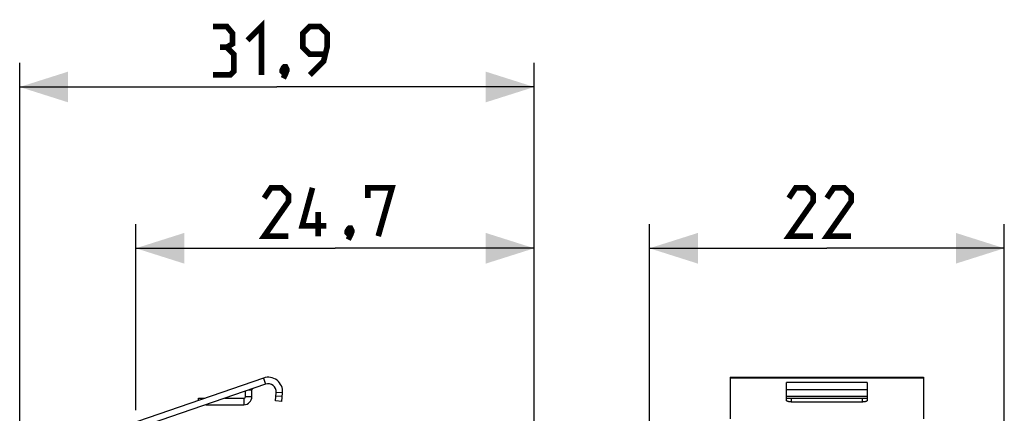
# Model space of a CAD drawing. Units: millimetres. Extents: x -50 to 20.5, y -25.1 to 47.2.
# Drawn here: x -50 to 11, y 22.8 to 47.2 of the extents above; entities that cross this region are included whole.
import ezdxf

# ---------------------------------------------------------------- set-up
doc = ezdxf.new("R2010")
doc.units = ezdxf.units.MM
doc.header["$LTSCALE"] = 30.734
doc.layers.get('0').update_dxf_attribs({"linetype": 'CONTINUOUS'})
doc.layers.add('RACCORDO', color=7, linetype='CONTINUOUS')
doc.layers.add('SMUSSO', color=7, linetype='CONTINUOUS')
doc.styles.get("Standard").update_dxf_attribs({"font": 'txt', "width": 0.8})
doc.dimstyles.new('DIMSTYLE_1', dxfattribs={"dimtxt": 3, "dimasz": 3, "dimexe": 0.18, "dimexo": 0.0625, "dimgap": 0.09, "dimtad": 1, "dimdsep": 46, "dimtxsty": 'STANDARD', "dimblk": '_FILLED', "dimblk1": '_FILLED', "dimblk2": '_FILLED', "dimcen": 0.09, "dimadec": 0, "dimazin": 0, "dimtfac": 1, "dimtofl": 0, "dimtmove": 0, "dimatfit": 3, "dimldrblk": '_FILLED', "dimfxl": 1, "dimtolj": 1, "dimarcsym": 0})
doc.dimstyles.new('DIMSTYLE_2', dxfattribs={"dimtxt": 3, "dimasz": 3, "dimexe": 0.18, "dimexo": 0.0625, "dimgap": 0.09, "dimtad": 1, "dimdec": 1, "dimdsep": 46, "dimtxsty": 'STANDARD', "dimblk": '_FILLED', "dimblk1": '_FILLED', "dimblk2": '_FILLED', "dimcen": 0.09, "dimadec": 0, "dimazin": 0, "dimtfac": 1, "dimtdec": 1, "dimtofl": 0, "dimtmove": 0, "dimatfit": 3, "dimldrblk": '_FILLED', "dimfxl": 1, "dimtolj": 1, "dimarcsym": 0})

# ---------------------------------------------------------------- blocks, each defined once
blk = doc.blocks.new('_FILLED')
at = {"color": 0, "linetype": 'BYBLOCK'}
blk.add_solid([(0, 0), (-1, 0.317), (-1, -0.317)], dxfattribs=at)
blk = doc.blocks.new('*D0')
at = {"color": 7, "linetype": 'CONTINUOUS'}
for p, q in [((-11, 17.293), (-11, 34.547)), ((11, 17.293), (11, 34.547)), ((-11, 33.047), (0, 33.047)), ((11, 33.047), (0, 33.047))]:
    blk.add_line(p, q, dxfattribs=at)
at = {"color": 7, "linetype": 'CONTINUOUS', "xscale": 3, "yscale": 3, "zscale": 3, "rotation": 180}
blk.add_blockref('_FILLED', (-11, 33.047), dxfattribs=at)
at = {"color": 7, "linetype": 'CONTINUOUS', "xscale": 3, "yscale": 3, "zscale": 3}
blk.add_blockref('_FILLED', (11, 33.047), dxfattribs=at)
blk = doc.blocks.new('*D2')
at = {"color": 7, "linetype": 'CONTINUOUS'}
for p, q in [((-42.845, 23), (-42.845, 34.547)), ((-18.145, 14.681), (-18.145, 34.547)), ((-42.845, 33.047), (-30.495, 33.047)), ((-18.145, 33.047), (-30.495, 33.047))]:
    blk.add_line(p, q, dxfattribs=at)
at = {"color": 7, "linetype": 'CONTINUOUS', "xscale": 3, "yscale": 3, "zscale": 3, "rotation": 180}
blk.add_blockref('_FILLED', (-42.845, 33.047), dxfattribs=at)
at = {"color": 7, "linetype": 'CONTINUOUS', "xscale": 3, "yscale": 3, "zscale": 3}
blk.add_blockref('_FILLED', (-18.145, 33.047), dxfattribs=at)
blk = doc.blocks.new('*D3')
at = {"color": 7, "linetype": 'CONTINUOUS'}
for p, q in [((-50.045, 5), (-50.045, 44.547)), ((-18.145, 14.681), (-18.145, 44.547)), ((-50.045, 43.047), (-34.095, 43.047)), ((-18.145, 43.047), (-34.095, 43.047))]:
    blk.add_line(p, q, dxfattribs=at)
at = {"color": 7, "linetype": 'CONTINUOUS', "xscale": 3, "yscale": 3, "zscale": 3, "rotation": 180}
blk.add_blockref('_FILLED', (-50.045, 43.047), dxfattribs=at)
at = {"color": 7, "linetype": 'CONTINUOUS', "xscale": 3, "yscale": 3, "zscale": 3}
blk.add_blockref('_FILLED', (-18.145, 43.047), dxfattribs=at)

msp = doc.modelspace()

# ---------------------------------------------------------------- linework, layer by layer
at = {"color": 7, "linetype": 'CONTINUOUS'}
for p, q in [((-6, 25.05), (-6, 25.001)), ((-6, 25.05), (6, 25.05)), ((6, 25.05), (6, 25.001)), ((-36.045, 23.85), (-36.045, 24.194)), ((-35.645, 23.85), (-35.645, 24.261))]:
    msp.add_line(p, q, dxfattribs=at)
at = {"color": 253, "linetype": 'CONTINUOUS'}
for p, q in [((-34.93, 25.001), (-34.799, 24.623)), ((6, 25.001), (-6, 25.001)), ((2.5, 24.733), (-2.5, 24.733)), ((-36.045, 23.85), (-35.645, 23.85)), ((-35.852, 24.261), (-35.645, 24.261)), ((-33.748, 24.078), (-34.147, 24.113)), ((2.5, 24.261), (-2.5, 24.261)), ((2.5, 23.85), (-2.5, 23.85)), ((-36.145, 23.75), (-36.145, 23.35))]:
    msp.add_line(p, q, dxfattribs=at)
at = {"color": 7, "linetype": 'CONTINUOUS', "const_width": 0.35}
for points in [[(-35.916, 45.94), (-35.059, 46.797), (-35.059, 43.797)], [(-37.202, 45.511), (-36.845, 45.726), (-36.845, 46.368), (-37.202, 46.797), (-38.059, 46.797)], [(-32.059, 43.797), (-31.202, 44.654), (-30.988, 45.511), (-30.988, 46.368), (-31.416, 46.797), (-32.059, 46.797), (-32.488, 46.368), (-32.488, 45.511), (-32.059, 45.083), (-31.131, 45.083)], [(-38.059, 43.797), (-36.988, 43.797), (-36.773, 44.011), (-36.773, 45.083), (-37.202, 45.511), (-37.631, 45.511)], [(-33.559, 44.297), (-33.488, 44.154), (-33.488, 44.083), (-33.631, 43.94), (-33.702, 43.94), (-33.773, 44.011), (-33.773, 44.083), (-33.702, 44.226), (-33.631, 44.297), (-33.559, 44.297)], [(-33.488, 44.083), (-33.559, 43.868), (-33.702, 43.583)], [(-33.388, 33.797), (-34.888, 33.797), (-33.388, 35.94), (-33.388, 36.368), (-33.816, 36.797), (-34.459, 36.797), (-34.888, 36.154)], [(-31.031, 34.44), (-32.531, 34.44), (-31.888, 36.797)], [(-28.459, 36.154), (-28.459, 36.797), (-26.959, 36.797), (-27.816, 33.797)], [(-0.857, 33.797), (-2.357, 33.797), (-0.857, 35.94), (-0.857, 36.368), (-1.286, 36.797), (-1.929, 36.797), (-2.357, 36.154)], [(1.5, 33.797), (0, 33.797), (1.5, 35.94), (1.5, 36.368), (1.071, 36.797), (0.429, 36.797), (0, 36.154)], [(-31.531, 33.797), (-31.531, 35.297)], [(-29.531, 34.297), (-29.459, 34.154), (-29.459, 34.083), (-29.602, 33.94), (-29.673, 33.94), (-29.745, 34.011), (-29.745, 34.083), (-29.673, 34.226), (-29.602, 34.297), (-29.531, 34.297)], [(-29.459, 34.083), (-29.531, 33.868), (-29.673, 33.583)]]:
    msp.add_lwpolyline(points, dxfattribs=at)
at = {"color": 7, "linetype": 'CONTINUOUS'}
for centre, radius, start, end in [((-34.639, 24.156), 0.894, 355, 109), ((-34.639, 24.156), 0.494, 355, 109), ((-36.145, 23.85), 0.5, 270, 360), ((-36.145, 23.85), 0.1, 270, 360), ((-35.545, 24.261), 0.1, 109, 180)]:
    msp.add_arc(centre, radius, start, end, dxfattribs=at)
at = {"layer": 'RACCORDO', "color": 7, "linetype": 'CONTINUOUS'}
for p, q in [((-2.5, 23.613), (-2.5, 24.733)), ((2.5, 24.733), (2.5, 23.613)), ((-38.965, 23.612), (-38.965, 23.75)), ((-38.965, 23.75), (-38.564, 23.75)), ((-38.497, 23.35), (-36.145, 23.35)), ((-37.335, 23.75), (-36.145, 23.75)), ((-2.5, 23.75), (2.5, 23.75)), ((2.2, 23.515), (-2.2, 23.515))]:
    msp.add_line(p, q, dxfattribs=at)
at = {"layer": 'RACCORDO', "color": 253, "linetype": 'CONTINUOUS'}
for p, q in [((-38.665, 23.715), (-38.665, 23.75)), ((-2.2, 23.515), (-2.2, 23.75)), ((2.2, 23.515), (2.2, 23.75))]:
    msp.add_line(p, q, dxfattribs=at)
at = {"layer": 'RACCORDO', "color": 7, "linetype": 'CONTINUOUS'}
for points, knots in [([(-2.2, 23.515), (-2.238, 23.515), (-2.294, 23.519), (-2.365, 23.531), (-2.41, 23.543), (-2.448, 23.557), (-2.476, 23.573), (-2.495, 23.591), (-2.5, 23.606), (-2.5, 23.613)], [0, 0, 0, 0, 0.346215, 0.504645, 0.646253, 0.767041, 0.864728, 0.940091, 1, 1, 1, 1]), ([(2.5, 23.613), (2.5, 23.606), (2.495, 23.591), (2.476, 23.573), (2.448, 23.557), (2.41, 23.543), (2.365, 23.531), (2.294, 23.519), (2.238, 23.515), (2.2, 23.515)], [0, 0, 0, 0, 0.059909, 0.135272, 0.232959, 0.353747, 0.495355, 0.653785, 1, 1, 1, 1])]:
    msp.add_open_spline(points, degree=3, knots=knots, dxfattribs=at)
at = {"layer": 'SMUSSO', "color": 7, "linetype": 'CONTINUOUS'}
for p, q in [((-34.93, 25.001), (-42.745, 22.31)), ((-34.799, 24.623), (-42.615, 21.932)), ((-6, 25.001), (-6, 22.473)), ((6, 25.001), (6, 22.473)), ((-34.193, 23.585), (-34.147, 24.113)), ((-33.768, 23.849), (-34.167, 23.884)), ((-33.795, 23.55), (-33.748, 24.078)), ((-33.795, 23.55), (-34.193, 23.585))]:
    msp.add_line(p, q, dxfattribs=at)

# ---------------------------------------------------------------- dimensions: what is measured, and where the dimension line sits
at = {"color": 7, "linetype": 'CONTINUOUS'}
dim = msp.add_linear_dim(base=(-18.145, 43.047), p1=(-50.045, 5), p2=(-18.145, 14.681), dimstyle='DIMSTYLE_2', dxfattribs=at)
dim.commit()
dim.dimension.update_dxf_attribs({"geometry": '*D3', "text_midpoint": (-38.059, 43.797), "dimtype": 160})
for base, p1, p2, dimstyle, picture, middle in [((-42.845, 33.047), (-18.145, 14.681), (-42.845, 23), 'DIMSTYLE_2', '*D2', (-34.888, 33.797)), ((-11, 33.047), (11, 17.293), (-11, 17.293), 'DIMSTYLE_1', '*D0', (-2.357, 33.797))]:
    dim = msp.add_linear_dim(base=base, p1=p1, p2=p2, angle=180, dimstyle=dimstyle, dxfattribs=at)
    dim.commit()
    dim.dimension.update_dxf_attribs({"geometry": picture, "text_midpoint": middle, "dimtype": 160})

doc.saveas('drawing.dxf')
